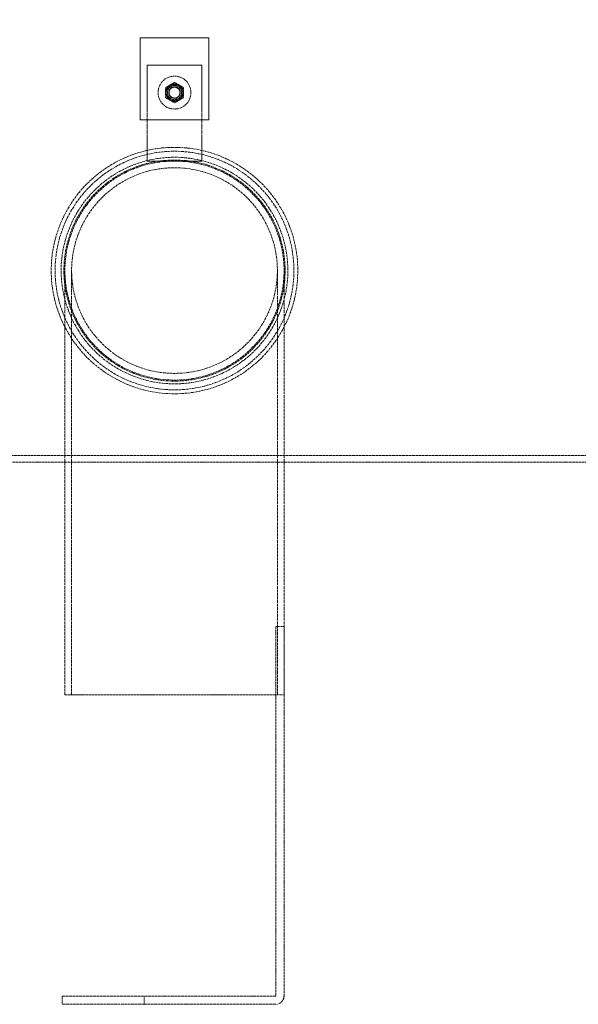
# Model space of a CAD drawing. Units: millimetres. Extents: x 237238 to 259213, y 160908 to 174542.
# Drawn here: x 239139 to 239547, y 171410 to 172129 of the extents above; entities that cross this region are included whole.
import ezdxf

# ---------------------------------------------------------------- set-up
doc = ezdxf.new("R2010")
doc.units = ezdxf.units.MM
doc.linetypes.add('DASHED_SPACE', pattern=[0.2067, 0.1654, -0.0413])
doc.layers.get('DEFPOINTS').update_dxf_attribs({"color": 250})
doc.layers.add('Hidden (ISO)', color=7, linetype='DASHED_SPACE', lineweight=9, true_color=0x0080c0)
doc.layers.add('kote', color=252, linetype='Continuous', lineweight=9)
doc.styles.get("Standard").update_dxf_attribs({"font": 'ISOCP.SHX'})
doc.styles.add('Styl textu40', font='arial.ttf')
doc.dimstyles.new('VARIABEL-ST', dxfattribs={"dimscale": 40, "dimtxt": 7, "dimasz": 2.5, "dimexe": 1, "dimexo": 1, "dimgap": 0.6, "dimtad": 1, "dimdsep": 46, "dimtxsty": 'Standard', "dimcen": 0, "dimclrd": 256, "dimclre": 256, "dimclrt": 5, "dimadec": 0, "dimazin": 0, "dimtp": 0.1, "dimtm": 0.1, "dimtfac": 0.71, "dimtdec": 3, "dimtmove": 0, "dimatfit": 3, "dimfxl": 1, "dimtzin": 0, "dimarcsym": 0})

# ---------------------------------------------------------------- blocks, each defined once
blk = doc.blocks.new('*D186')
at = {"layer": 'DEFPOINTS', "color": 0, "transparency": 16777216}
for p in [(238544.02, 172833.11), (239368.17, 172833.11), (238637.87, 171905.81)]:
    blk.add_point(p, dxfattribs=at)
at = {"layer": 'kote', "lineweight": -2, "transparency": 16777216}
for p, q in [((239328.17, 172833.11), (238504.02, 172833.11)), ((238544.02, 172005.81), (238544.02, 172733.11)), ((238597.87, 171905.81), (238504.02, 171905.81))]:
    blk.add_line(p, q, dxfattribs=at)
at = {"layer": 'kote', "transparency": 16777216}
for points in [[(238527.35, 172733.11), (238560.68, 172733.11), (238544.02, 172833.11)], [(238527.35, 172005.81), (238560.68, 172005.81), (238544.02, 171905.81)]]:
    blk.add_solid(points, dxfattribs=at)
at = {"layer": 'kote', "transparency": 16777216, "insert": (238489.38, 172369.46), "char_height": 60, "attachment_point": 5, "rotation": 90, "style": 'Styl textu40'}
blk.add_mtext('927', dxfattribs=at)

msp = doc.modelspace()

# ---------------------------------------------------------------- linework, layer by layer
at = {"layer": 'Hidden (ISO)', "color": 1, "ltscale": 5.71399}
for p, q in [((239226.87, 172115.61), (239226.87, 172055.61)), ((239276.87, 172055.61), (239276.87, 172115.61))]:
    msp.add_line(p, q, dxfattribs=at)
at = {"layer": 'Hidden (ISO)', "color": 1, "ltscale": 4.761642}
for p, q in [((239276.87, 172115.61), (239226.87, 172115.61)), ((239226.87, 172055.61), (239276.87, 172055.61))]:
    msp.add_line(p, q, dxfattribs=at)
at = {"layer": 'Hidden (ISO)', "color": 1, "ltscale": 6.666338}
for p, q in [((239231.87, 172025.61), (239231.87, 172095.61)), ((239271.87, 172095.61), (239271.87, 172025.61))]:
    msp.add_line(p, q, dxfattribs=at)
at = {"layer": 'Hidden (ISO)', "color": 1, "ltscale": 3.809293}
for p, q in [((239231.87, 172095.61), (239271.87, 172095.61)), ((239271.87, 172025.61), (239231.87, 172025.61))]:
    msp.add_line(p, q, dxfattribs=at)
at = {"layer": 'Hidden (ISO)', "color": 1, "ltscale": 12.497984}
for p, q in [((239171.87, 171635.61), (239171.87, 171945.61)), ((239176.77, 171635.61), (239176.77, 171945.61)), ((239326.97, 171635.61), (239326.97, 171945.61)), ((239331.87, 171635.61), (239331.87, 171945.61))]:
    msp.add_line(p, q, dxfattribs=at)
at = {"layer": 'Hidden (ISO)', "color": 1, "ltscale": 11.712131}
msp.add_line((239066.97, 171810.61), (239938.49, 171810.61), dxfattribs=at)
at = {"layer": 'Hidden (ISO)', "color": 1, "ltscale": 11.425855}
msp.add_line((240436.77, 171805.61), (239066.97, 171805.61), dxfattribs=at)
at = {"layer": 'Hidden (ISO)', "color": 1, "ltscale": 0.571309}
for p, q in [((239325.82, 171685.61), (239331.82, 171685.61)), ((239331.82, 171635.61), (239325.82, 171635.61)), ((239169.82, 171409.61), (239169.82, 171415.61)), ((239229.82, 171415.61), (239229.82, 171409.61))]:
    msp.add_line(p, q, dxfattribs=at)
at = {"layer": 'Hidden (ISO)', "color": 1, "ltscale": 10.88131}
for p, q in [((239325.82, 171685.61), (239325.82, 171415.71)), ((239331.82, 171415.71), (239331.82, 171685.61))]:
    msp.add_line(p, q, dxfattribs=at)
at = {"layer": 'Hidden (ISO)', "color": 1, "ltscale": 10.645165}
msp.add_line((239171.87, 171635.61), (239325.82, 171635.61), dxfattribs=at)
at = {"layer": 'Hidden (ISO)', "color": 1, "ltscale": 0.247497}
msp.add_line((239331.82, 171635.61), (239331.87, 171635.61), dxfattribs=at)
at = {"layer": 'Hidden (ISO)', "color": 1, "ltscale": 12.094824}
for p, q in [((239169.82, 171415.61), (239229.82, 171415.61)), ((239229.82, 171409.61), (239169.82, 171409.61))]:
    msp.add_line(p, q, dxfattribs=at)
at = {"layer": 'Hidden (ISO)', "color": 1, "ltscale": 11.598936}
for p, q in [((239325.72, 171415.61), (239229.82, 171415.61)), ((239229.82, 171409.61), (239325.72, 171409.61))]:
    msp.add_line(p, q, dxfattribs=at)
at = {"layer": 'Hidden (ISO)', "color": 1, "ltscale": 9.119282}
msp.add_circle((239251.87, 172075.61), 12, dxfattribs=at)
at = {"layer": 'Hidden (ISO)', "color": 1, "ltscale": 3.590168}
msp.add_circle((239251.87, 172075.61), 6, dxfattribs=at)
at = {"layer": 'Hidden (ISO)', "color": 1, "ltscale": 3.111466}
msp.add_circle((239251.87, 172075.61), 5.2, dxfattribs=at)
at = {"layer": 'Hidden (ISO)', "color": 1, "ltscale": 2.513088}
msp.add_circle((239251.87, 172075.61), 4.2, dxfattribs=at)
at = {"layer": 'Hidden (ISO)', "color": 1, "ltscale": 2.393412}
msp.add_circle((239251.87, 172075.61), 4, dxfattribs=at)
at = {"layer": 'Hidden (ISO)', "color": 1, "ltscale": 11.399102}
msp.add_circle((239251.87, 171945.61), 90, dxfattribs=at)
at = {"layer": 'Hidden (ISO)', "color": 1, "ltscale": 12.041597}
msp.add_circle((239251.87, 171945.61), 87.15, dxfattribs=at)
at = {"layer": 'Hidden (ISO)', "color": 1, "ltscale": 11.433645}
msp.add_circle((239251.87, 171945.61), 82.75, dxfattribs=at)
at = {"layer": 'Hidden (ISO)', "color": 1, "ltscale": 11.157304}
msp.add_circle((239251.87, 171945.61), 80.75, dxfattribs=at)
at = {"layer": 'Hidden (ISO)', "color": 1, "ltscale": 11.373445}
msp.add_circle((239251.87, 171945.61), 80, dxfattribs=at)
msp.add_circle((239251.87, 171945.61), 80, dxfattribs=at)
at = {"layer": 'Hidden (ISO)', "color": 1, "ltscale": 11.566556}
msp.add_circle((239251.87, 171945.61), 75.1, dxfattribs=at)
msp.add_circle((239251.87, 171945.61), 75.1, dxfattribs=at)
at = {"layer": 'Hidden (ISO)', "color": 1, "ltscale": 0.648143}
for start, end in [(120, 180), (60, 120), (0, 60), (180, 240), (300, 0), (240, 300)]:
    msp.add_arc((239251.87, 172075.61), 6.5, start, end, dxfattribs=at)
at = {"layer": 'Hidden (ISO)', "color": 1, "ltscale": 0.014859}
msp.add_arc((239325.72, 171415.71), 0.1, 270, 0, dxfattribs=at)
at = {"layer": 'Hidden (ISO)', "color": 1, "ltscale": 0.912427}
msp.add_arc((239325.72, 171415.71), 6.1, 270, 0, dxfattribs=at)
at = {"layer": 'Hidden (ISO)', "color": 1, "ltscale": 0.36277}
for points, weights in [([(239245.37, 172079.37), (239247.11, 172080.37), (239248.62, 172081.24)], [1.14344672345, 1.10990658855, 1]), ([(239248.62, 172081.24), (239250.13, 172082.11), (239251.87, 172083.12)], [1, 1.10990658855, 1.14344672345]), ([(239251.87, 172083.12), (239253.61, 172082.11), (239255.12, 172081.24)], [1.14344672345, 1.10990658855, 1]), ([(239255.12, 172081.24), (239256.63, 172080.37), (239258.37, 172079.37)], [1, 1.10990658855, 1.14344672345]), ([(239245.37, 172075.61), (239245.37, 172077.35), (239245.37, 172079.37)], [1, 1.10990658855, 1.14344672345]), ([(239245.37, 172071.86), (239245.37, 172073.87), (239245.37, 172075.61)], [1.14344672345, 1.10990658855, 1]), ([(239258.37, 172079.37), (239258.37, 172077.35), (239258.37, 172075.61)], [1.14344672345, 1.10990658855, 1]), ([(239258.37, 172075.61), (239258.37, 172073.87), (239258.37, 172071.86)], [1, 1.10990658855, 1.14344672345]), ([(239248.62, 172069.98), (239247.11, 172070.85), (239245.37, 172071.86)], [1, 1.10990658855, 1.14344672345]), ([(239251.87, 172068.11), (239250.13, 172069.11), (239248.62, 172069.98)], [1.14344672345, 1.10990658855, 1]), ([(239255.12, 172069.98), (239253.61, 172069.11), (239251.87, 172068.11)], [1, 1.10990658855, 1.14344672345]), ([(239258.37, 172071.86), (239256.63, 172070.85), (239255.12, 172069.98)], [1.14344672345, 1.10990658855, 1])]:
    msp.add_rational_spline(points, weights, degree=2, dxfattribs=at)

# ---------------------------------------------------------------- dimensions: what is measured, and where the dimension line sits
at = {"layer": 'kote', "color": 0}
dim = msp.add_linear_dim(base=(238544.02, 172833.11), p1=(238637.87, 171905.81), p2=(239368.17, 172833.11), angle=90, dimstyle='VARIABEL-ST', override={"dimtxt": 1.5, "dimtoh": 1, "dimdec": 0, "dimpost": '<>', "dimtxsty": 'Styl textu40', "dimclrt": 256, "dimtofl": 0, "dimatfit": 0}, dxfattribs=at)
dim.commit()
dim.dimension.update_dxf_attribs({"geometry": '*D186', "text_midpoint": (238489.38, 172369.46)})

doc.saveas('drawing.dxf')
